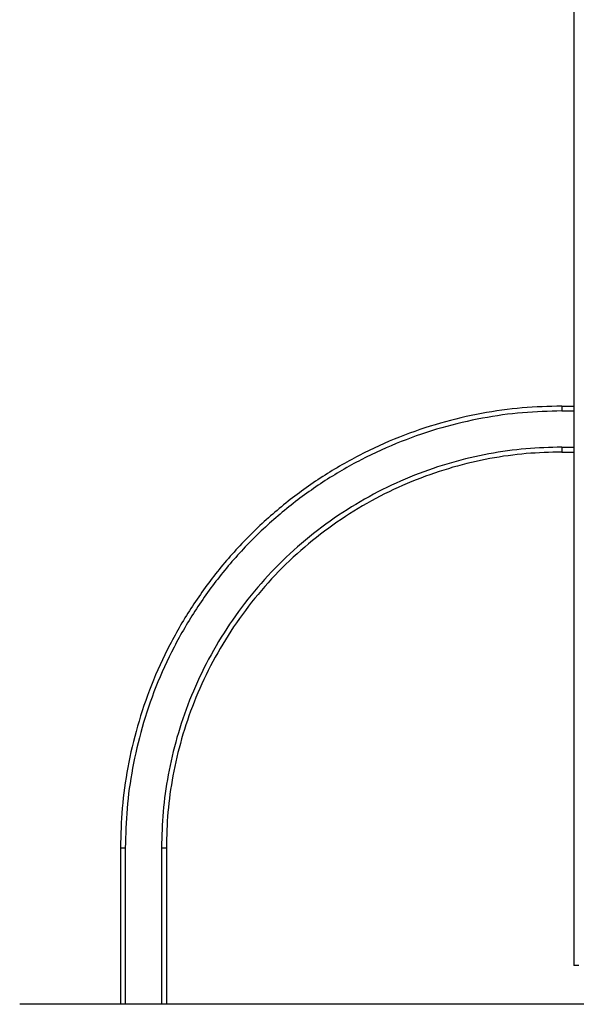
# Model space of a CAD drawing. Units: millimetres. Extents: x -5.7 to 11.4, y -0.5 to 15.
# Drawn here: x 1.4 to 2.6, y 10 to 12 of the extents above; entities that cross this region are included whole.
import ezdxf

# ---------------------------------------------------------------- set-up
doc = ezdxf.new("R2010")
doc.units = ezdxf.units.MM
doc.layers.add('Make2D$Visible$Curves', color=7, linetype='Continuous')
doc.layers.add('Make2D$Visible$Tangents', color=8, linetype='Continuous')

# ---------------------------------------------------------------- blocks, each defined once
blk = doc.blocks.new('S041_A')
at = {"layer": 'Make2D$Visible$Curves', "lineweight": -3}
for points in [[(4426.2137, 8382.4665), (4426.2137, 8381.7404), (4426.2137, 8381.0144)], [(4426.1887, 8381.0144), (4426.2012, 8381.0144), (4426.2137, 8381.0144)], [(4426.2137, 8381.0044), (4426.2137, 8380.9669), (4426.2137, 8380.9294)], [(4426.1887, 8380.9194), (4426.2012, 8380.9194), (4426.2137, 8380.9194)], [(4426.2137, 8380.9194), (4426.2137, 8380.388), (4426.2137, 8379.8566)], [(4425.275, 8380.1007), (4425.275, 8379.9386), (4425.275, 8379.7766)], [(4425.37, 8380.1007), (4425.37, 8379.9386), (4425.37, 8379.7766)], [(4425.36, 8379.7766), (4425.3225, 8379.7766), (4425.285, 8379.7766)]]:
    blk.add_open_spline(points, degree=2, dxfattribs=at)
for points in [[(4426.1887, 8381.0144), (4425.275, 8381.0144), (4425.275, 8380.1007)], [(4426.2137, 8381.0144), (4426.2137, 8381.0144), (4426.2137, 8381.0044)], [(4426.1887, 8380.9194), (4425.37, 8380.9194), (4425.37, 8380.1007)], [(4426.2137, 8380.9294), (4426.2137, 8380.9194), (4426.2137, 8380.9194)], [(4426.2237, 8379.8566), (4426.2137, 8379.8566), (4426.2137, 8379.8566)], [(4425.285, 8379.7766), (4425.275, 8379.7766), (4425.275, 8379.7766)], [(4425.37, 8379.7766), (4425.37, 8379.7766), (4425.36, 8379.7766)]]:
    blk.add_rational_spline(points, [1, 0.707106781187, 1], degree=2, dxfattribs=at)
at = {"layer": 'Make2D$Visible$Tangents', "lineweight": -3}
for points in [[(4426.1887, 8381.0144), (4426.1887, 8381.0144), (4426.1887, 8381.0044)], [(4426.1887, 8381.0044), (4425.285, 8381.0044), (4425.285, 8380.1007)], [(4426.1887, 8380.9294), (4425.36, 8380.9294), (4425.36, 8380.1007)], [(4426.1887, 8380.9294), (4426.1887, 8380.9194), (4426.1887, 8380.9194)], [(4425.275, 8380.1007), (4425.275, 8380.1007), (4425.285, 8380.1007)], [(4425.36, 8380.1007), (4425.37, 8380.1007), (4425.37, 8380.1007)]]:
    blk.add_rational_spline(points, [1, 0.707106781187, 1], degree=2, dxfattribs=at)
for points in [[(4426.1887, 8381.0044), (4426.2012, 8381.0044), (4426.2137, 8381.0044)], [(4426.1887, 8380.9294), (4426.2012, 8380.9294), (4426.2137, 8380.9294)], [(4425.285, 8380.1007), (4425.285, 8379.9386), (4425.285, 8379.7766)], [(4425.36, 8380.1007), (4425.36, 8379.9386), (4425.36, 8379.7766)]]:
    blk.add_open_spline(points, degree=2, dxfattribs=at)

msp = doc.modelspace()

# ---------------------------------------------------------------- linework, layer by layer
msp.add_line((8.614, 9.997), (1.4433, 9.997))

# ---------------------------------------------------------------- block references
msp.add_blockref('S041_A', (-4423.623, -8369.7796))

doc.saveas('drawing.dxf')
